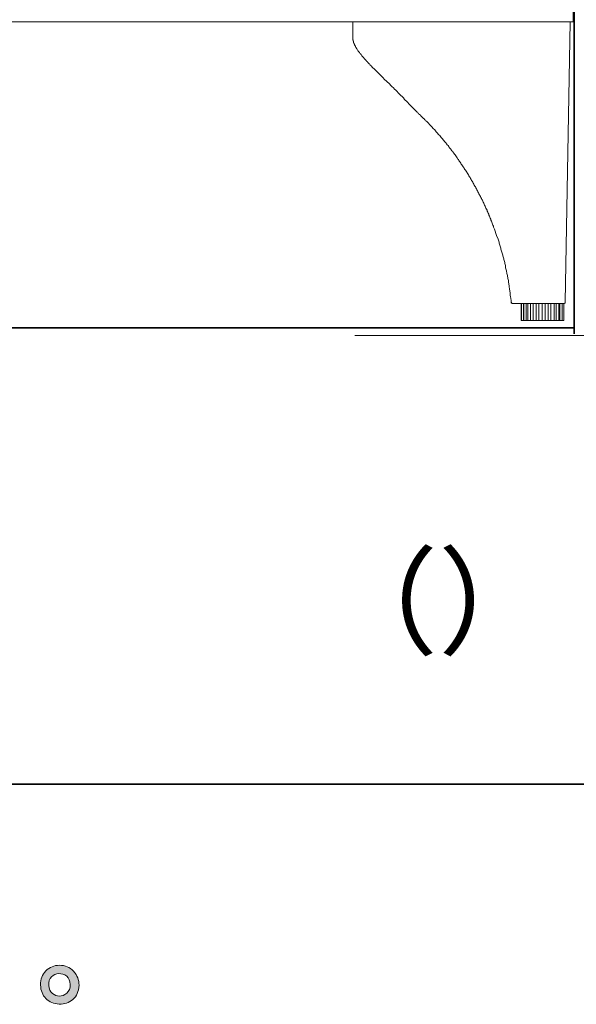
# Model space of a CAD drawing. Units: inches. Extents: x -1717 to 1437, y -1385 to 897.
# Drawn here: x 742 to 1003, y -1383 to -921 of the extents above; entities that cross this region are included whole.
import ezdxf

# ---------------------------------------------------------------- set-up
doc = ezdxf.new("R2010")
doc.units = ezdxf.units.IN
doc.header["$MEASUREMENT"] = 0
doc.layers.add('图层 1', color=7, linetype='Continuous')

msp = doc.modelspace()

# ---------------------------------------------------------------- hatches: boundary and pattern name
at = {"layer": '图层 1'}
h = msp.add_hatch(color=7, dxfattribs=at)
h.dxf.hatch_style = 2
edge = h.paths.add_edge_path()
edge.add_spline(control_points=[(757.29, -1377.67), (756.28, -1376.86), (755.72, -1375.62), (755.62, -1373.94), (755.47, -1372.21), (755.89, -1370.86), (756.86, -1369.89), (757.81, -1368.93), (758.98, -1368.44), (760.33, -1368.39), (761.7, -1368.34), (762.91, -1368.73), (763.99, -1369.6), (765.08, -1370.46), (765.64, -1371.79), (765.66, -1373.57), (765.69, -1375.35), (765.14, -1376.68), (764.03, -1377.6), (762.92, -1378.51), (761.72, -1378.96), (760.44, -1378.91), (759.35, -1378.91), (758.3, -1378.49), (757.29, -1377.67)], knot_values=[0, 0, 0, 0, 0.352778, 0.352778, 0.352778, 0.705556, 0.705556, 0.705556, 1.058333, 1.058333, 1.058333, 1.411111, 1.411111, 1.411111, 1.763889, 1.763889, 1.763889, 2.116667, 2.116667, 2.116667, 2.469444, 2.469444, 2.469444, 2.822222, 2.822222, 2.822222, 2.822222], degree=3, periodic=0)
edge.add_line((757.29, -1377.67), (757.29, -1377.67))
edge = h.paths.add_edge_path()
edge.add_spline(control_points=[(767.22, -1367.27), (765.45, -1365.4), (763.28, -1364.46), (760.68, -1364.48), (758.09, -1364.51), (755.94, -1365.4), (754.26, -1367.13), (752.55, -1368.86), (751.72, -1371.05), (751.77, -1373.72), (751.82, -1376.39), (752.66, -1378.51), (754.26, -1380.12), (755.87, -1381.72), (757.94, -1382.59), (760.51, -1382.69), (762.93, -1382.78), (765.06, -1382.07), (766.88, -1380.54), (768.71, -1379.01), (769.67, -1376.78), (769.77, -1373.87), (769.82, -1371.35), (768.98, -1369.15), (767.22, -1367.27)], knot_values=[0, 0, 0, 0, 0.352778, 0.352778, 0.352778, 0.705556, 0.705556, 0.705556, 1.058333, 1.058333, 1.058333, 1.411111, 1.411111, 1.411111, 1.763889, 1.763889, 1.763889, 2.116667, 2.116667, 2.116667, 2.469444, 2.469444, 2.469444, 2.822222, 2.822222, 2.822222, 2.822222], degree=3, periodic=0)
edge.add_line((767.22, -1367.27), (767.22, -1367.27))

# ---------------------------------------------------------------- linework, layer by layer
at = {"layer": '图层 1', "color": 7, "lineweight": 35}
for points in [[(1436.86, -1279.56), (-1717.37, -1279.56), (-1717.37, 763.5), (1436.86, 763.5), (1436.86, -1279.56)], [(1001.8, -1068.35), (1001.8, 580.9)], [(1001.8, -1065.68), (-1453.33, -1065.68)]]:
    msp.add_lwpolyline(points, dxfattribs=at)
at = {"layer": '图层 1', "color": 7, "lineweight": 9}
for points in [[(1001.42, -922.16), (1001.42, -242.02)], [(486.83, -922.16), (1001.42, -922.16)], [(898.03, -922.16), (898.03, -929.17)], [(997.63, -1053.63), (999.93, -922.16)], [(898.03, -929.17), (898.03, -929.27), (898.03, -929.4), (898.03, -929.51), (898.03, -929.62), (898.03, -929.74), (898.13, -929.86), (898.13, -929.97), (898.13, -930.09), (898.13, -930.2), (898.13, -930.32), (898.13, -930.44), (898.13, -930.54), (898.25, -930.65), (898.25, -930.77), (898.25, -930.89), (898.25, -931.01), (898.25, -931.12), (898.36, -931.24), (898.36, -931.35), (898.36, -931.46), (898.47, -931.57), (898.47, -931.69), (898.47, -931.81), (898.47, -931.93), (898.6, -932.04), (898.6, -932.15), (898.6, -932.27), (898.72, -932.27), (898.72, -932.39), (898.72, -932.49), (898.83, -932.62), (898.83, -932.73), (898.83, -932.84), (898.94, -932.96), (899.05, -933.07), (899.05, -933.19), (899.05, -933.31), (899.17, -933.42), (899.29, -933.53), (899.4, -933.76), (899.4, -933.88), (899.51, -934.11), (899.64, -934.34), (899.75, -934.46), (899.86, -934.69), (899.98, -934.8), (900.08, -935.03), (900.2, -935.14), (900.31, -935.36), (900.43, -935.49), (900.55, -935.72), (900.67, -935.83), (900.78, -936.06), (900.89, -936.18), (901.01, -936.4), (901.24, -936.53), (901.35, -936.76), (901.46, -936.87), (901.59, -937.09), (901.7, -937.21), (901.81, -937.33), (901.93, -937.56), (902.15, -937.67), (902.28, -937.9), (902.39, -938.03), (902.5, -938.25), (902.62, -938.36), (902.97, -938.7), (903.19, -938.93), (903.41, -939.28), (903.77, -939.63), (903.99, -939.96), (904.34, -940.2), (904.57, -940.53), (904.92, -940.9), (905.14, -941.12), (905.49, -941.47), (905.72, -941.8), (906.06, -942.03), (906.29, -942.37), (906.65, -942.73), (906.87, -942.97), (907.22, -943.31), (907.44, -943.64), (908.13, -944.22), (908.71, -944.8), (909.28, -945.37), (909.86, -945.94), (910.43, -946.52), (911, -947.21), (911.69, -947.79), (912.28, -948.36), (912.85, -948.94), (913.98, -950.08), (915.26, -951.23), (915.84, -951.92), (916.4, -952.5), (917.1, -953.07), (917.66, -953.65), (918.24, -954.23), (918.81, -954.8), (919.39, -955.36), (919.96, -956.05), (920.65, -956.64), (921.23, -957.2), (921.81, -957.78), (922.38, -958.47), (923.53, -959.62), (924.68, -960.89), (925.25, -961.47), (925.83, -962.04), (926.41, -962.62), (926.97, -963.3), (927.67, -963.87), (928.23, -964.46), (928.47, -964.79), (928.8, -965.03), (929.05, -965.37), (929.38, -965.59), (929.74, -965.95), (929.96, -966.28), (930.31, -966.53), (930.53, -966.86), (930.88, -967.09), (931.22, -967.44), (931.46, -967.66), (931.79, -968.01), (932.15, -968.24), (932.37, -968.59), (932.73, -968.81), (933.06, -969.16)], [(933.06, -969.16), (934.43, -970.66), (935.12, -971.35), (935.82, -972.16), (936.51, -972.84), (937.09, -973.64), (937.42, -974), (937.77, -974.34), (938.11, -974.79), (938.46, -975.13), (938.8, -975.47), (939.15, -975.82), (939.5, -976.29), (939.84, -976.63), (940.19, -976.97), (940.41, -977.44), (940.76, -977.79), (941.1, -978.24), (941.45, -978.59), (941.79, -978.94), (942.03, -979.39), (942.36, -979.74), (942.71, -980.19), (943.05, -980.54), (943.29, -981), (943.63, -981.36), (943.98, -981.81), (944.21, -982.15), (944.56, -982.61), (944.9, -982.95), (945.13, -983.41), (945.47, -983.76), (945.82, -984.22), (946.04, -984.56), (946.39, -985.02), (946.62, -985.48), (946.97, -985.83), (947.19, -986.3), (947.55, -986.63), (947.77, -987.09), (948.11, -987.55), (948.34, -987.9), (948.68, -988.36), (948.92, -988.82), (949.25, -989.17), (949.5, -989.62), (949.84, -990.07), (950.07, -990.43), (950.29, -990.88), (950.63, -991.34), (950.87, -991.69), (951.21, -992.14), (951.45, -992.61), (951.67, -992.95), (952.02, -993.41), (952.24, -993.87), (952.49, -994.33), (952.71, -994.79), (953.05, -995.14), (953.29, -995.59), (953.51, -996.05), (953.75, -996.52), (954.09, -996.86), (954.31, -997.31), (954.55, -997.77), (954.78, -998.24), (955.01, -998.71), (955.24, -999.15), (955.57, -999.51), (955.82, -999.96), (956.04, -1000.43), (956.26, -1000.88), (956.5, -1001.34), (956.73, -1001.8), (956.96, -1002.25), (957.19, -1002.72), (957.43, -1003.18), (957.65, -1003.63), (957.88, -1003.99), (958.1, -1004.45), (958.34, -1004.9), (958.56, -1005.37), (958.81, -1005.82), (959.03, -1006.28), (959.25, -1006.74), (959.49, -1007.2), (959.72, -1007.66), (959.83, -1008.13), (960.06, -1008.58), (960.29, -1009.04), (960.51, -1009.5), (960.76, -1009.97), (960.98, -1010.42), (961.09, -1010.88), (961.33, -1011.34), (961.55, -1011.8), (961.8, -1012.26), (961.9, -1012.72), (962.13, -1013.18), (962.36, -1013.76), (962.49, -1014.21), (962.71, -1014.68), (962.82, -1015.14), (963.06, -1015.59), (963.28, -1016.05), (963.39, -1016.51), (963.62, -1016.98), (963.75, -1017.43), (963.97, -1018.01), (964.08, -1018.46), (964.44, -1019.38), (964.77, -1020.3), (965.12, -1021.33), (965.46, -1022.27), (966.16, -1024.09)], [(966.16, -1024.09), (966.49, -1025.02), (966.61, -1025.47), (966.74, -1025.93), (966.84, -1026.4), (966.96, -1026.87), (967.18, -1027.31), (967.3, -1027.77), (967.43, -1028.24), (967.53, -1028.69), (967.65, -1029.14), (967.76, -1029.61), (968, -1030.08), (968.11, -1030.53), (968.22, -1030.99), (968.34, -1031.46), (968.44, -1031.91), (968.56, -1032.25), (968.69, -1032.71), (968.8, -1033.18), (968.91, -1033.63), (969.02, -1034.08), (969.13, -1034.55), (969.26, -1035.02), (969.38, -1035.48), (969.48, -1035.93), (969.6, -1036.4), (969.6, -1036.85), (969.71, -1037.43), (969.82, -1037.89), (969.95, -1038.35), (970.06, -1038.8), (970.17, -1039.27), (970.29, -1039.72), (970.29, -1040.18), (970.4, -1040.65), (970.51, -1041.1), (970.64, -1041.57), (970.75, -1042.04), (970.75, -1042.49), (970.86, -1042.94), (970.98, -1043.41), (970.98, -1043.87), (971.1, -1044.33), (971.21, -1044.78), (971.21, -1045.24), (971.33, -1045.7), (971.33, -1046.17), (971.43, -1046.62), (971.55, -1047.08), (971.55, -1047.66), (971.68, -1048.11), (971.68, -1048.58), (971.77, -1049.04), (971.77, -1049.5), (971.9, -1049.95), (971.9, -1050.41), (972.01, -1050.88), (972.12, -1051.79), (972.24, -1052.72), (972.37, -1053.75)], [(972.37, -1053.75), (972.59, -1053.75)], [(972.37, -1053.75), (972.37, -1053.85), (972.37, -1053.98), (972.47, -1053.98), (972.47, -1054.09), (972.59, -1054.09), (972.7, -1054.09), (972.7, -1054.22), (972.81, -1054.22)], [(972.81, -1054.22), (972.94, -1054.22), (973.05, -1054.22), (973.16, -1054.22), (973.28, -1054.22), (973.38, -1054.22), (973.5, -1054.22), (973.63, -1054.22), (973.74, -1054.22), (973.85, -1054.22), (973.96, -1054.22), (974.07, -1054.22), (974.19, -1054.22), (974.32, -1054.22)], [(974.32, -1054.22), (995.68, -1054.22)], [(977.06, -1054.22), (977.06, -1062.14)], [(977.18, -1054.22), (977.18, -1062.14)], [(978.1, -1062.14), (978.1, -1054.22)], [(978.22, -1054.22), (978.22, -1062.14)], [(979.36, -1062.14), (979.36, -1054.22)], [(980.05, -1054.22), (980.05, -1062.14)], [(981.43, -1062.14), (981.43, -1054.22)], [(982.58, -1054.22), (982.58, -1062.14)], [(983.95, -1062.14), (983.95, -1054.22)], [(985.33, -1054.22), (985.33, -1062.14)], [(986.83, -1062.14), (986.83, -1054.22)], [(988.21, -1054.22), (988.21, -1062.14)], [(989.7, -1062.14), (989.7, -1054.22)], [(990.96, -1054.22), (990.96, -1062.14)], [(992.46, -1062.14), (992.46, -1054.22)], [(993.38, -1054.22), (993.38, -1062.14)], [(994.64, -1062.14), (994.64, -1054.22)], [(995.11, -1054.22), (995.11, -1062.14)], [(995.68, -1054.22), (997.18, -1054.22)], [(996.25, -1062.14), (996.25, -1054.22)], [(996.94, -1062.14), (996.94, -1054.22)], [(997.18, -1054.22), (997.29, -1054.22), (997.29, -1054.09), (997.4, -1054.09), (997.51, -1054.09), (997.51, -1053.98), (997.63, -1053.98), (997.63, -1053.85), (997.63, -1053.75), (997.63, -1053.63)], [(977.06, -1062.14), (977.18, -1062.14)], [(977.18, -1062.14), (978.1, -1062.14)], [(978.1, -1062.14), (978.22, -1062.14)], [(978.22, -1062.14), (979.36, -1062.14)], [(979.36, -1062.14), (980.05, -1062.14)], [(980.05, -1062.14), (981.43, -1062.14)], [(981.43, -1062.14), (982.58, -1062.14)], [(982.58, -1062.14), (983.95, -1062.14)], [(983.95, -1062.14), (985.33, -1062.14)], [(985.33, -1062.14), (986.83, -1062.14)], [(986.83, -1062.14), (988.21, -1062.14)], [(988.21, -1062.14), (989.7, -1062.14)], [(989.7, -1062.14), (990.96, -1062.14)], [(990.96, -1062.14), (992.46, -1062.14)], [(992.35, -1062.14), (993.38, -1062.14)], [(993.38, -1062.14), (994.64, -1062.14)], [(994.64, -1062.14), (995.11, -1062.14)], [(995.11, -1062.14), (996.25, -1062.14)], [(996.25, -1062.14), (996.94, -1062.14)], [(899.09, -1069.26), (1280.19, -1069.26)]]:
    msp.add_lwpolyline(points, dxfattribs=at)
at = {"layer": '图层 1', "color": 7, "lineweight": 0}
for points in [[(767.22, -1367.27), (765.45, -1365.4), (763.28, -1364.46), (760.68, -1364.48), (758.09, -1364.51), (755.94, -1365.4), (754.26, -1367.13), (752.55, -1368.86), (751.72, -1371.05), (751.77, -1373.72), (751.82, -1376.39), (752.66, -1378.51), (754.26, -1380.12), (755.87, -1381.72), (757.94, -1382.59), (760.51, -1382.69), (762.93, -1382.78), (765.06, -1382.07), (766.88, -1380.54), (768.71, -1379.01), (769.67, -1376.78), (769.77, -1373.87), (769.82, -1371.35), (768.98, -1369.15), (767.22, -1367.27)], [(757.29, -1377.67), (756.28, -1376.86), (755.72, -1375.62), (755.62, -1373.94), (755.47, -1372.21), (755.89, -1370.86), (756.86, -1369.89), (757.81, -1368.93), (758.98, -1368.44), (760.33, -1368.39), (761.7, -1368.34), (762.91, -1368.73), (763.99, -1369.6), (765.08, -1370.46), (765.64, -1371.79), (765.66, -1373.57), (765.69, -1375.35), (765.14, -1376.68), (764.03, -1377.6), (762.92, -1378.51), (761.72, -1378.96), (760.44, -1378.91), (759.35, -1378.91), (758.3, -1378.49), (757.29, -1377.67)]]:
    msp.add_open_spline(points, degree=3, knots=[0, 0, 0, 0, 1, 1, 1, 2, 2, 2, 3, 3, 3, 4, 4, 4, 5, 5, 5, 6, 6, 6, 7, 7, 7, 8, 8, 8, 8], dxfattribs=at)

# ---------------------------------------------------------------- texts
at = {"layer": '图层 1', "color": 7, "insert": (882.74, -1214.37), "char_height": 40.5399, "attachment_point": 7}
msp.add_mtext('\\fSimHei|b0|i0|c0|p34;\\W1;（）', dxfattribs=at)

doc.saveas('drawing.dxf')
